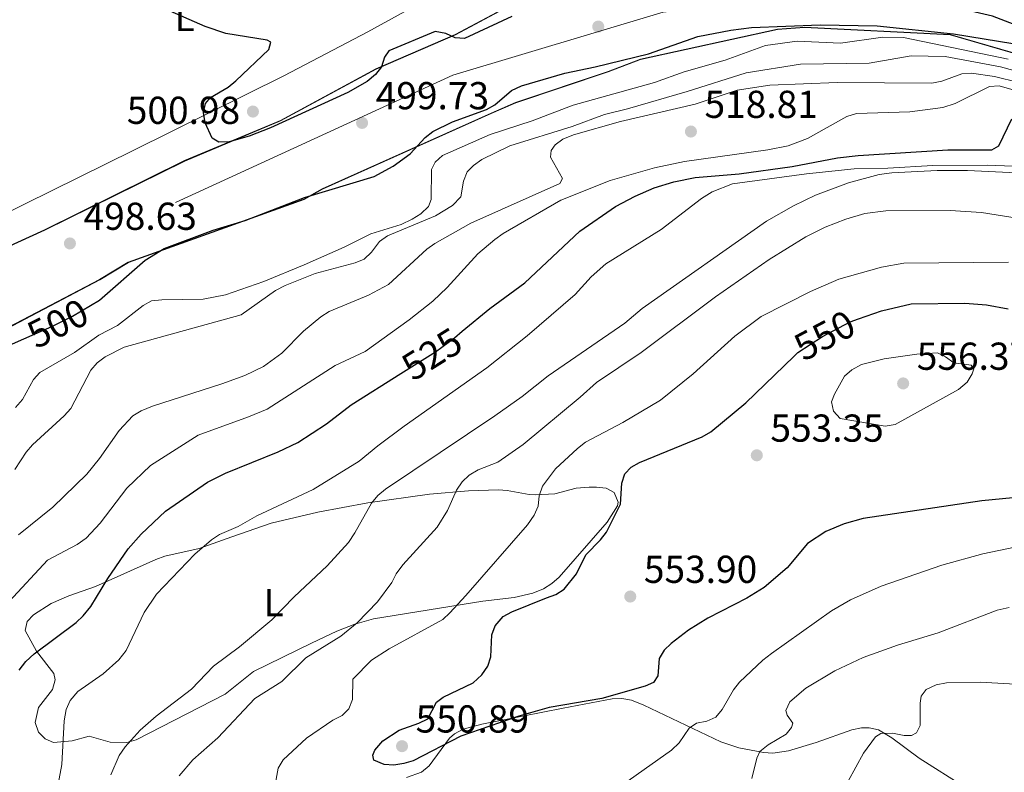
# Model space of a CAD drawing. Units: metres. Extents: x 600727 to 607628, y 4719911 to 4724640.
# Drawn here: x 603095 to 603348, y 4720579 to 4720772 of the extents above; entities that cross this region are included whole.
import ezdxf
from ezdxf.enums import TextEntityAlignment as Align

# ---------------------------------------------------------------- set-up
doc = ezdxf.new("R2010")
doc.units = ezdxf.units.M
doc.header["$MEASUREMENT"] = 0
doc.linetypes.add('DGN Style 3', pattern=[100.4773, 71.7695, -28.7078])
doc.linetypes.add('DGN Style 5', pattern=[50.23865, 21.53085, -28.7078])
for name, color, linetype, lineweight in [('Nivel 22', 7, 'Continuous', 0), ('Nivel 36', 7, 'Continuous', 0), ('Nivel 37', 7, 'Continuous', 0), ('Nivel 4', 7, 'Continuous', 0), ('Nivel 41', 7, 'Continuous', 0), ('Nivel 49', 7, 'Continuous', 0), ('Nivel 5', 7, 'Continuous', 0), ('Nivel 57', 7, 'Continuous', 0), ('Nivel 7', 7, 'Continuous', 0)]:
    doc.layers.add(name, color=color, linetype=linetype, lineweight=lineweight)
doc.styles.add('Style-arial', font='arial.shx', dxfattribs={"bigfont": 'arialbig.shx'})
doc.styles.add('Style-Arial Narrow', font='txt')
doc.styles.add('Style-Helvetica-Narrow-Oblique', font='txt')

# ---------------------------------------------------------------- blocks, each defined once
blk = doc.blocks.new('5PATER')
at = {"layer": 'Nivel 7', "linetype": 'Continuous', "lineweight": 0}
h = blk.add_hatch(color=51, dxfattribs=at)
edge = h.paths.add_edge_path()
edge.add_ellipse((0, 0), major_axis=(-11, -11.1), ratio=0.999422, start_angle=0, end_angle=360)

msp = doc.modelspace()

# ---------------------------------------------------------------- linework, layer by layer
at = {"layer": 'Nivel 22', "color": 30, "linetype": 'DGN Style 5', "lineweight": 30, "flags": 128}
for points, elevation in [([(603096.24, 4720690.19), (603103.47, 4720693.38), (603108.74, 4720696.01), (603113.41, 4720698.76)], 500), ([(603294.23, 4720685.64), (603295.27, 4720686.64), (603301.64, 4720690.78), (603308.71, 4720694.54), (603310.84, 4720695.28)], 550), ([(603193.16, 4720681.22), (603202.06, 4720686.8), (603206.95, 4720690.43), (603209, 4720692.13)], 525)]:
    msp.add_lwpolyline(points, dxfattribs=dict(at, elevation=elevation))
at = {"layer": 'Nivel 36', "color": 92, "linetype": 'Continuous', "lineweight": 0}
for points in [[(603376.49, 4720801.32, 515.84), (603332.88, 4720802.67, 511.49), (603306.79, 4720802.53, 508.92), (603288.27, 4720801.84, 507.18), (603273.35, 4720800.36, 507.1), (603266.3, 4720799.48, 506.68), (603251.74, 4720796.92, 504.05), (603245, 4720795.31, 503.61), (603235.38, 4720792.63, 503.55), (603221.14, 4720787.71, 503.86), (603209.64, 4720782.65, 503.66), (603202.04, 4720778.69, 502.94), (603184.67, 4720769.1, 500.73), (603163.1, 4720757.79, 499.09), (603124.5, 4720738.7, 498.82), (603082.25, 4720717.81, 497.28), (603060.7, 4720706.56, 497.5), (603041.66, 4720698.2, 496.9)], [(603170.19, 4720611.91, 538.14), (603155.3, 4720604.6, 537.26), (603148.01, 4720598.8, 537.04), (603125.1, 4720587.04, 533.97), (603122.71, 4720586.4, 533.61), (603118.42, 4720586.48, 532.87), (603113.02, 4720588.02, 531.77), (603108.71, 4720586.84, 531.34), (603103.9, 4720586.37, 529.36), (603101.72, 4720587.32, 529.13), (603100, 4720589.07, 528.92), (603099.13, 4720591.54, 528.58), (603100.02, 4720595.39, 528.04), (603103.58, 4720600.02, 527.82), (603104.27, 4720602.46, 527.19), (603103.98, 4720604.12, 526.73), (603099.47, 4720609.84, 525.19), (603096.56, 4720615.2, 524.32), (603097.12, 4720617.47, 523.98), (603098.75, 4720619.18, 523.88), (603103.29, 4720622.11, 524.1), (603107.83, 4720624.06, 524.49), (603114.63, 4720626.46, 525.22), (603130.2, 4720633.44, 526.95), (603132.51, 4720634.26, 527.34), (603141.31, 4720636.26, 529.14), (603149.7, 4720639.28, 530.46), (603159.88, 4720642.74, 530.9), (603171.87, 4720645.63, 532.99), (603184.74, 4720647.96, 535.12), (603200.59, 4720650.25, 537.58), (603210.59, 4720651.08, 538.16), (603218.32, 4720651.33, 538.79), (603220.53, 4720651.2, 539.75), (603226.15, 4720650.15, 545.16), (603227.82, 4720650.04, 545.81), (603232.82, 4720650.34, 545.94), (603238.24, 4720651.76, 546.95), (603241.61, 4720652.06, 547.63), (603243.48, 4720652.03, 548.01), (603245.99, 4720651.76, 548.01), (603248.02, 4720650.63, 549.1), (603249.09, 4720648.2, 549.5), (603248.91, 4720647.26, 549.54), (603246.24, 4720643.06, 549.44), (603233.86, 4720628.9, 547.94), (603232, 4720627.23, 547.78), (603229.83, 4720625.86, 547.59), (603227.17, 4720624.8, 547.34), (603222.3, 4720623.68, 546.81), (603214.24, 4720622.68, 545.59), (603186.19, 4720618.17, 540.4), (603181.39, 4720616.8, 540), (603176.71, 4720615.01, 539.62), (603170.19, 4720611.91, 538.14)], [(603194.67, 4720577.39, 548.26), (603198.49, 4720578.78, 548.44), (603200.47, 4720580.39, 548.62), (603205.72, 4720587.46, 549.22), (603206.96, 4720588.63, 549.32), (603209.2, 4720589.84, 549.36), (603214.04, 4720591.11, 549.14), (603234.9, 4720595.21, 549.11), (603247.5, 4720597.58, 548.01), (603250, 4720597.72, 547.78), (603252.48, 4720597.3, 547.5), (603255.68, 4720596.01, 546.83), (603275.48, 4720586.54, 541.94), (603280.1, 4720585.04, 540.68), (603286.41, 4720583.77, 539.1), (603288.88, 4720583.67, 538.54), (603292.9, 4720584.21, 537.7), (603299.96, 4720586.35, 536.37), (603309.17, 4720589.66, 534.84), (603311.64, 4720590.12, 534.74), (603313.62, 4720590.12, 534.62), (603316.05, 4720589.64, 534.21), (603319.44, 4720587.58, 533.59), (603326.48, 4720582.32, 532.21), (603338.4, 4720574.8, 529.58)]]:
    msp.add_polyline3d(points, dxfattribs=at)
at = {"layer": 'Nivel 36', "color": 7, "linetype": 'DGN Style 3', "lineweight": 0}
for points in [[(603224.77, 4720777.78, 505.18), (603207.23, 4720768.36, 502.33), (603186.81, 4720759.5, 500.35), (603162.26, 4720746.23, 499.91), (603137.62, 4720735.89, 500.35), (603101.6, 4720718.07, 498.6), (603071.81, 4720704.53, 498.16)], [(603246.5, 4720758.93, 503), (603254.81, 4720762.08, 503.53), (603290.04, 4720769.77, 504.07), (603297.01, 4720770.33, 504.61), (603334.48, 4720768.4, 505.15), (603392.55, 4720751.54, 505.69)], [(603086.82, 4720690.3, 499.22), (603115.74, 4720705.41, 499.76), (603123.11, 4720709.86, 500.3), (603168.26, 4720726.1, 500.84), (603172.99, 4720728.73, 501.38), (603216.39, 4720748.19, 501.92), (603222.7, 4720750.9, 502.46), (603246.5, 4720758.93, 503)]]:
    msp.add_polyline3d(points, dxfattribs=at)
at = {"layer": 'Nivel 4', "color": 30, "linetype": 'Continuous', "lineweight": 30, "flags": 128}
for points, elevation in [([(603357.17, 4720768.6), (603345.32, 4720773.17), (603325.28, 4720777.84), (603319.75, 4720778.66), (603305.88, 4720779.46), (603303.66, 4720780.61), (603302.97, 4720784.79), (603301.86, 4720786.51)], 500), ([(603221.77, 4720773.08), (603209.55, 4720767.43), (603207.13, 4720767.58), (603204.76, 4720768.71), (603202, 4720769.15), (603190.14, 4720764.22), (603189, 4720762.55), (603188.22, 4720760.13), (603186.68, 4720758.15), (603184.51, 4720756.35), (603179.56, 4720753.54), (603159.66, 4720744.45), (603154.22, 4720742.29), (603149.07, 4720740.82), (603146.36, 4720740.75), (603144.66, 4720741.78), (603142.9, 4720745.68), (603142.42, 4720748.38), (603142.98, 4720750.68), (603144.23, 4720752.18), (603148.81, 4720754.92), (603150.77, 4720756.47), (603159.26, 4720764.55), (603159.76, 4720766.45), (603158.78, 4720766.96), (603148.16, 4720768.71), (603142.88, 4720770.46), (603132.49, 4720775.03)], 500), ([(603113.41, 4720698.76), (603115.7, 4720700.11), (603127.42, 4720710.43), (603132.34, 4720713.42), (603144.9, 4720718.09), (603153.14, 4720720.62), (603168.41, 4720726.48), (603186.31, 4720731.88), (603191.24, 4720734.6), (603195.58, 4720737.7), (603199.46, 4720741.93), (603201.42, 4720743.48), (603206.5, 4720745.96), (603215.21, 4720749.13), (603217.39, 4720750.36), (603221.62, 4720754), (603224.18, 4720755.22), (603235.33, 4720758.52), (603243.17, 4720760.07), (603256.85, 4720763.49), (603269.56, 4720767.92), (603278.01, 4720769.57), (603283.38, 4720770.18), (603301.01, 4720770.92), (603315.7, 4720770.64), (603335.3, 4720768.6), (603354.75, 4720765.4)], 500), ([(603209, 4720692.13), (603216.04, 4720697.98), (603225.09, 4720704.58), (603239.24, 4720717.86), (603248.39, 4720724.21), (603253.43, 4720726.89), (603258.36, 4720729), (603263.35, 4720730.54), (603268.91, 4720731.69), (603280.18, 4720732.57), (603293.85, 4720734.5), (603305.45, 4720736.68), (603310.76, 4720737.28), (603333.86, 4720738.75), (603345.17, 4720738.78), (603347, 4720739.83), (603350.28, 4720746.7)], 525), ([(603310.84, 4720695.28), (603316.8, 4720697.34), (603324.43, 4720699.18), (603338.2, 4720699.35), (603343.76, 4720698.88), (603349.4, 4720697.89)], 550), ([(603076.63, 4720681.55), (603096.24, 4720690.19)], 500), ([(603230.68, 4720623.57), (603233.03, 4720624.45), (603235.2, 4720625.79), (603238.32, 4720629.76), (603240.77, 4720634.63), (603244.53, 4720638.46), (603246.05, 4720640.44), (603249.71, 4720647.66), (603250.05, 4720653.05), (603250.75, 4720655.44), (603252.38, 4720657.15), (603254.58, 4720658.33), (603270.71, 4720665), (603272.87, 4720666.27), (603281.92, 4720673.72), (603294.23, 4720685.64)], 550), ([(603095.08, 4720604.98), (603096.75, 4720607.2), (603098.93, 4720609.18), (603109.68, 4720617.24), (603111.52, 4720618.94), (603113.44, 4720621.36), (603117.86, 4720628.54), (603123.11, 4720636.15), (603126.39, 4720639.95), (603132.63, 4720645.88), (603143.44, 4720653.33), (603148.1, 4720655.63), (603161.67, 4720661.15), (603166.7, 4720663.54), (603174.04, 4720668.3), (603180.44, 4720673.24), (603193.16, 4720681.22)], 525), ([(603350.54, 4720649.25), (603342.61, 4720648.5), (603312.05, 4720644), (603307.22, 4720642.59), (603302.51, 4720640.63), (603297.79, 4720637.5), (603292.55, 4720631.25), (603286.58, 4720626.24), (603282.15, 4720623.5), (603272.14, 4720618.34), (603267.2, 4720615.29), (603262.74, 4720611.86), (603260.86, 4720610.12), (603259.59, 4720607.95), (603259.29, 4720603.49), (603258.16, 4720601.82), (603255.99, 4720600.88), (603244.91, 4720597.69), (603231.36, 4720595.34), (603223.52, 4720593.17), (603208.63, 4720588.01), (603196.39, 4720581.66), (603193.99, 4720580.96), (603191.4, 4720580.58), (603188.91, 4720580.74), (603186.27, 4720581.87), (603185.97, 4720583.13), (603186.54, 4720584.4), (603188.59, 4720586.83), (603192.76, 4720589.57), (603197.81, 4720591.33), (603200.09, 4720592.46), (603202.37, 4720596.72), (603204.03, 4720598.05), (603211.76, 4720601.68), (603214.04, 4720603.77), (603215.58, 4720605.96), (603216.3, 4720608.36), (603216.55, 4720614.02), (603217.43, 4720616.35), (603219.51, 4720618.73), (603221.75, 4720619.97), (603230.68, 4720623.57)], 550)]:
    msp.add_lwpolyline(points, dxfattribs=dict(at, elevation=elevation))
at = {"layer": 'Nivel 49', "color": 7, "linetype": 'Continuous', "lineweight": 0}
for points in [[(603301.7, 4720778.7, 498.68), (603260.68, 4720774.16, 499.34), (603206.58, 4720757.93, 499.34), (603135.24, 4720725.25, 498.02)], [(603224.73, 4720777.87, 505.18), (603207.19, 4720768.45, 502.33), (603186.77, 4720759.59, 500.35), (603162.22, 4720746.31, 499.91), (603137.58, 4720735.98, 500.35), (603101.56, 4720718.16, 498.6), (603071.77, 4720704.62, 498.16)], [(603246.53, 4720758.83, 502.99), (603254.84, 4720761.99, 503.54), (603290.06, 4720769.68, 504.07), (603297.01, 4720770.23, 504.61), (603334.46, 4720768.3, 505.15), (603392.52, 4720751.45, 505.69)], [(603086.86, 4720690.21, 499.22), (603115.79, 4720705.32, 499.76), (603123.15, 4720709.77, 500.3), (603168.3, 4720726.01, 500.84), (603173.03, 4720728.64, 501.38), (603216.43, 4720748.1, 501.92), (603222.73, 4720750.81, 502.46), (603246.53, 4720758.83, 502.99)]]:
    msp.add_polyline3d(points, dxfattribs=at)
at = {"layer": 'Nivel 5', "color": 30, "linetype": 'Continuous', "lineweight": 0, "flags": 128}
for points, elevation in [([(603276.58, 4720761.86), (603286.94, 4720765.61), (603295.12, 4720766.67), (603306.22, 4720766.18), (603317.09, 4720767.71), (603322.48, 4720767.63), (603349.38, 4720762.1)], 505), ([(603093.94, 4720656.53), (603096.83, 4720661.04), (603098.49, 4720662.91), (603106.65, 4720670.37), (603108.3, 4720672.25), (603113.46, 4720682.1), (603115.08, 4720684), (603117.17, 4720685.57), (603122.06, 4720687.99), (603152.11, 4720696.38), (603160.95, 4720702.58), (603163.48, 4720703.9), (603171.16, 4720707), (603181.44, 4720709.73), (603183.74, 4720710.69), (603185.62, 4720712.43), (603187.72, 4720715.18), (603189.77, 4720716.61), (603202.1, 4720721.8), (603206.51, 4720724.41), (603208.59, 4720726.67), (603209.27, 4720730.68), (603210.23, 4720733.13), (603211.83, 4720734.75), (603214, 4720736.32), (603221.22, 4720739.77), (603237.22, 4720744.79), (603245.54, 4720747.84), (603251.45, 4720749.27), (603266.82, 4720753.74), (603282.02, 4720758.54), (603295.99, 4720760.81), (603313.65, 4720761.09), (603324.38, 4720762.9), (603333.17, 4720762.8), (603347.4, 4720760.11), (603359.2, 4720756.83)], 510), ([(603094.1, 4720672.49), (603095.86, 4720674.57), (603098.69, 4720679.71), (603100.38, 4720681.55), (603109.27, 4720686.65), (603115.53, 4720691.1), (603120.32, 4720693.57), (603126.89, 4720698.74), (603129.1, 4720699.9), (603131.76, 4720700.21), (603142.37, 4720700.35), (603148.14, 4720701.44), (603157.94, 4720704.95), (603168.29, 4720709.23), (603178.64, 4720713.76), (603185.47, 4720717.17), (603193.31, 4720719.57), (603196.12, 4720720.91), (603198.35, 4720722.31), (603200.29, 4720724.16), (603200.97, 4720726.01), (603201.08, 4720733.72), (603202.04, 4720735.56), (603203.92, 4720737.3), (603216.17, 4720742.73), (603226.92, 4720746.21), (603237.52, 4720750.22), (603258.41, 4720756.12), (603266.03, 4720758.85), (603276.58, 4720761.86)], 505), ([(603094.83, 4720639.78), (603103.72, 4720646.89), (603112.41, 4720655.33), (603115.72, 4720659.44), (603120.78, 4720666.61), (603124.26, 4720670.37), (603126.38, 4720671.69), (603129.3, 4720672.89), (603147.14, 4720678.62), (603153.04, 4720680.78), (603157.85, 4720683.08), (603162.6, 4720686.49), (603168.19, 4720692.11), (603172.64, 4720695.83), (603174.76, 4720697.16), (603184.9, 4720701.4), (603190.03, 4720704.13), (603199.88, 4720713.24), (603201.93, 4720714.7), (603211.15, 4720719.9), (603234.08, 4720730.12), (603234.75, 4720731.4), (603231.66, 4720736.84), (603231.82, 4720738.57), (603232.84, 4720740.07), (603234.86, 4720741.54), (603237.59, 4720742.64), (603249.63, 4720746.04), (603268.87, 4720750.54), (603279.71, 4720754.13), (603288.09, 4720755.35), (603305.4, 4720756.06), (603329.75, 4720755.9), (603332.28, 4720756.42), (603337.41, 4720758.33), (603339.91, 4720758.49), (603345.81, 4720757.59), (603358.35, 4720754.53)], 515), ([(603092.45, 4720622.62), (603102.36, 4720633.27), (603109.92, 4720637.3), (603112.27, 4720638.92), (603115.83, 4720642.79), (603122.76, 4720651.77), (603128.84, 4720657.6), (603141.04, 4720665.38), (603154, 4720670.08), (603158.79, 4720672.12), (603176.32, 4720683.31), (603183.99, 4720686.88), (603195.32, 4720695.02), (603201.43, 4720699.84), (603205.1, 4720703.39), (603213.01, 4720712.03), (603217.33, 4720715.74), (603219.54, 4720717.24), (603234.34, 4720725.81), (603247, 4720730.87), (603258.43, 4720734.11), (603266.12, 4720735.78), (603287.55, 4720738.77), (603292.83, 4720739.79), (603297.8, 4720741.7), (603307.86, 4720747.34), (603310.35, 4720748.09), (603324.07, 4720748.52), (603332.59, 4720749.69), (603335.7, 4720750.71), (603344.57, 4720755.09), (603347.08, 4720755.23), (603357.51, 4720752.22)], 520), ([(603156.12, 4720644.67), (603170.61, 4720651.39), (603182.45, 4720658.68), (603187.25, 4720662.68), (603194, 4720667.68), (603215.27, 4720682.74), (603225.69, 4720690.97), (603237.99, 4720701.54), (603242.17, 4720706.13), (603245.9, 4720709.49), (603260.13, 4720718.24), (603270.46, 4720726.25), (603273.28, 4720728), (603278.44, 4720730.06), (603297.46, 4720732.57), (603309.76, 4720733.92), (603318.4, 4720734.04), (603329.98, 4720734.72), (603343.98, 4720734.85), (603355.02, 4720734.36)], 530), ([(603294.14, 4720724.4), (603299.79, 4720727.12), (603308.33, 4720730.24), (603316.16, 4720732.4), (603319.42, 4720732.84), (603331.14, 4720733.41), (603338.87, 4720733.42), (603353.28, 4720732.78)], 535), ([(603118.58, 4720578.04), (603120.75, 4720583.02), (603122.26, 4720585.28), (603126.14, 4720589.51), (603130.3, 4720593.17), (603139.33, 4720600.08), (603144.98, 4720605.99), (603151.73, 4720610.93), (603160.01, 4720617.91), (603165.77, 4720623.81), (603174.22, 4720631.76), (603179.69, 4720637.84), (603181.39, 4720640.27), (603185.65, 4720647.95), (603187.25, 4720649.87), (603189.2, 4720651.54), (603217.38, 4720670.34), (603224.41, 4720675.34), (603231.04, 4720680.62), (603250.82, 4720694.17), (603255.28, 4720697.96), (603287.25, 4720720.41), (603294.14, 4720724.4)], 535), ([(603190.91, 4720627.5), (603191.99, 4720629.76), (603193.69, 4720632.07), (603202.53, 4720641.74), (603205.18, 4720646.03), (603207.51, 4720651.27), (603208.93, 4720653.41), (603210.78, 4720655.1), (603213.1, 4720656.45), (603218.09, 4720658.45), (603224.67, 4720662.97), (603239.34, 4720675.13), (603243.46, 4720678.93), (603254.96, 4720686.67), (603274.06, 4720700.95), (603287.94, 4720710.6), (603297.33, 4720716.39), (603302.32, 4720718.85), (603307.59, 4720720.96), (603312.52, 4720722.38), (603317.92, 4720723.05), (603334.43, 4720723.13), (603342.54, 4720722.62), (603353.82, 4720720.87)], 540), ([(603209.86, 4720624.2), (603225.76, 4720642.33), (603227.46, 4720644.82), (603228.48, 4720647.1), (603228.8, 4720649.83), (603229.59, 4720652.25), (603233, 4720656.71), (603238.59, 4720662), (603240.7, 4720663.61), (603250.28, 4720668.67), (603260, 4720674.4), (603268.4, 4720681.14), (603279.08, 4720690.89), (603285.88, 4720695.91), (603298.54, 4720702.31), (603305.79, 4720705.51), (603316.77, 4720708.61), (603322.51, 4720709.63), (603349.45, 4720709.86)], 545), ([(603306.16, 4720669.71), (603304.42, 4720671.54), (603303.97, 4720674.01), (603304.67, 4720675.97), (603307.28, 4720680.53), (603309.14, 4720682.19), (603311.64, 4720683.58), (603317.48, 4720685.04), (603325.86, 4720686.26), (603331.18, 4720686.54), (603333.28, 4720685.57), (603335.37, 4720684.03), (603339.87, 4720683.42), (603340.5, 4720682.46), (603340.1, 4720681.19), (603338.82, 4720679.05), (603336.63, 4720677.18), (603320.31, 4720668.1), (603317.73, 4720667.68), (603306.16, 4720669.71)], 555), ([(603105.08, 4720575.66), (603106.02, 4720580.74), (603106.6, 4720591.95), (603107.12, 4720594.88), (603108.15, 4720597.15), (603110.13, 4720599.45), (603116.64, 4720603.99), (603120.68, 4720607.63), (603122.58, 4720610.07), (603127.19, 4720619.84), (603130.38, 4720624.52), (603140.21, 4720634.82), (603144.49, 4720638.48), (603146.58, 4720639.86), (603151.36, 4720641.92), (603156.12, 4720644.67)], 530), ([(603353.11, 4720637.02), (603342.87, 4720634.88), (603332.29, 4720631.95), (603316.7, 4720626.59), (603308.81, 4720623.06), (603303.95, 4720620.22), (603288.47, 4720609.25), (603286.3, 4720607.56), (603280.3, 4720601.88), (603278.77, 4720599.91), (603275.82, 4720594.89), (603274.16, 4720592.86), (603271.89, 4720591.83), (603269.23, 4720591.38), (603267.34, 4720590.1), (603264.72, 4720586.3), (603262.75, 4720584.39), (603246.65, 4720573.01)], 545), ([(603139.7, 4720581.92), (603146.1, 4720587.54), (603155.67, 4720597.67), (603162.6, 4720602.06), (603168.76, 4720608.12), (603177.75, 4720613.72), (603181.97, 4720617.17), (603187.17, 4720622.58), (603190.91, 4720627.5)], 540), ([(603160.71, 4720574.55), (603161.68, 4720579.77), (603162.91, 4720581.95), (603168.97, 4720587.51), (603175.72, 4720592.08), (603178.07, 4720593.3), (603179.84, 4720595.06), (603180.74, 4720597.41), (603180.87, 4720602.64), (603185.67, 4720607.53), (603190.18, 4720610.44), (603203.95, 4720618.04), (603205.82, 4720619.7), (603209.86, 4720624.2)], 545), ([(603349.6, 4720621.05), (603346.55, 4720620.38), (603331.38, 4720614.54), (603320.91, 4720611.4), (603312.11, 4720608.23), (603304.83, 4720604.84), (603297.34, 4720600.35), (603293.22, 4720596.81), (603292.15, 4720594.62), (603292.56, 4720593.41), (603294, 4720591.35), (603293.68, 4720590.2), (603292.26, 4720588.52), (603287.68, 4720585.78), (603285.51, 4720584.1), (603284.72, 4720582.36), (603283.43, 4720577.12)], 540), ([(603352.72, 4720601.26), (603342.17, 4720601.93), (603333.51, 4720601.74), (603330.87, 4720601.21), (603328.29, 4720599.98), (603326.98, 4720598.3), (603326.71, 4720596.52), (603326.76, 4720590.76), (603325.79, 4720588.86), (603324.48, 4720588.16), (603322.58, 4720588.2), (603319.58, 4720588.81), (603316.59, 4720588.73), (603315.28, 4720587.8), (603312.15, 4720583.63), (603308.24, 4720576.47)], 535), ([(603136.2, 4720577.79), (603139.7, 4720581.92)], 540)]:
    msp.add_lwpolyline(points, dxfattribs=dict(at, elevation=elevation))
at = {"layer": 'Nivel 57', "color": 6, "linetype": 'Continuous', "lineweight": 0}
for points in [[(603224.77, 4720777.78, 505.18), (603207.23, 4720768.36, 502.33), (603186.81, 4720759.5, 500.35), (603162.26, 4720746.23, 499.91), (603137.62, 4720735.89, 500.35), (603101.6, 4720718.07, 498.6), (603071.81, 4720704.53, 498.16)], [(603086.82, 4720690.3, 499.22), (603115.74, 4720705.41, 499.76), (603123.11, 4720709.86, 500.3), (603168.26, 4720726.1, 500.84), (603172.99, 4720728.73, 501.38), (603216.39, 4720748.19, 501.92), (603222.7, 4720750.9, 502.46), (603246.5, 4720758.93, 503), (603254.81, 4720762.08, 503.53), (603290.04, 4720769.77, 504.07), (603297.01, 4720770.33, 504.61), (603334.48, 4720768.4, 505.15), (603392.55, 4720751.54, 505.69)]]:
    msp.add_polyline3d(points, dxfattribs=at)

# ---------------------------------------------------------------- block references
at = {"layer": 'Nivel 7', "color": 51, "linetype": 'Continuous', "lineweight": 0, "xscale": 0.1000009313241567, "yscale": 0.1000009313241567, "zscale": 0.1000009313241567}
for p in [(603243.95, 4720770.46, 499.45), (603155.15, 4720748.61, 500.98), (603183.22, 4720745.69, 499.72), (603267.78, 4720743.47, 518.81), (603108.09, 4720714.69, 498.63), (603322.36, 4720678.7, 556.37), (603284.72, 4720660.22, 553.35), (603252.18, 4720623.91, 553.9), (603193.49, 4720585.43, 550.89)]:
    msp.add_blockref('5PATER', p, dxfattribs=at)

# ---------------------------------------------------------------- texts
at = {"layer": 'Nivel 37', "color": 92, "linetype": 'Continuous', "lineweight": 0, "style": 'Style-Arial Narrow'}
for p in [(603137.6, 4720772.79, 500), (603160.47, 4720622.33, 534.44)]:
    msp.add_text('L', height=7, dxfattribs=at).set_placement(p, align=Align.MIDDLE_CENTER)
at = {"layer": 'Nivel 41', "color": 7, "linetype": 'Continuous', "lineweight": 0, "style": 'Style-arial'}
for s, p in [('499.73', (603186.72, 4720749.19, 499.72)), ('518.81', (603271.28, 4720746.97, 518.81)), ('500.98', (603122.72, 4720745.43, 500.98)), ('498.63', (603111.59, 4720718.19, 498.63)), ('556.37', (603325.86, 4720682.2, 556.37)), ('553.35', (603288.22, 4720663.72, 553.35)), ('553.90', (603255.68, 4720627.41, 553.9)), ('550.89', (603196.99, 4720588.93, 550.89))]:
    msp.add_text(s, height=7, dxfattribs=at).set_placement(p)
at = {"layer": 'Nivel 41', "color": 7, "linetype": 'Continuous', "lineweight": 0, "style": 'Style-Helvetica-Narrow-Oblique'}
for s, rotation, p in [('500', 26.5172, (603104.96, 4720694.12, 500)), ('550', 27.9739, (603302.15, 4720691.05, 550)), ('525', 32.1077, (603201.18, 4720686.26, 525))]:
    msp.add_text(s, height=7, rotation=rotation, dxfattribs=at).set_placement(p, align=Align.MIDDLE_CENTER)

doc.saveas('drawing.dxf')
